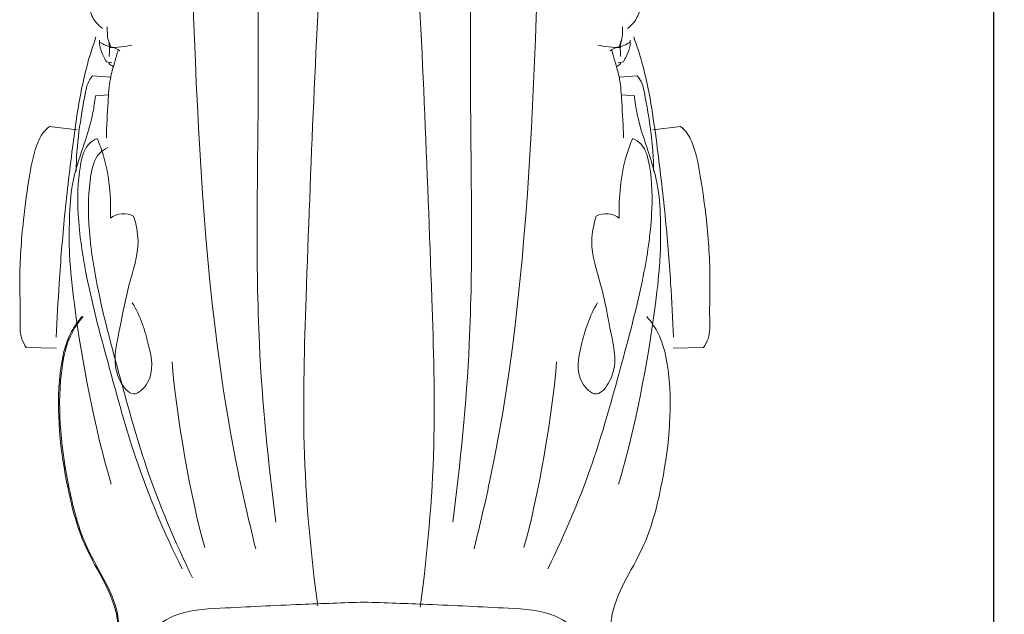
# Model space of a CAD drawing. Units: millimetres. Extents: x 4563 to 7063, y 4201 to 6701.
# Drawn here: x 5865 to 6176, y 5011 to 5199 of the extents above; entities that cross this region are included whole.
import ezdxf

# ---------------------------------------------------------------- set-up
doc = ezdxf.new("R2010")
doc.units = ezdxf.units.MM
doc.layers.get('0').update_dxf_attribs({"lineweight": 5})
doc.styles.add('Arial', font='arial.ttf')
doc.dimstyles.new('Default', dxfattribs={"dimtxt": 10, "dimasz": 10, "dimexe": 0.5, "dimexo": 0.5, "dimgap": 0.25, "dimtad": 1, "dimtoh": 1, "dimdec": 0, "dimzin": 1, "dimdsep": 46, "dimtxsty": 'Arial', "dimcen": 0.5, "dimazin": 0, "dimtfac": 1, "dimtdec": 4, "dimtix": 1, "dimtmove": 1, "dimatfit": 3, "dimfxl": 1, "dimtolj": 1, "dimtzin": 1, "dimarcsym": 0})

# ---------------------------------------------------------------- blocks, each defined once
blk = doc.blocks.new('*D24')
at = {"color": 0, "lineweight": -2, "transparency": 16777216}
for p, q in [((5977.28, 5902.73), (6173.43, 5902.73)), ((6172.93, 4816.73), (6172.93, 5882.73)), ((6084.44, 4796.73), (6173.43, 4796.73))]:
    blk.add_line(p, q, dxfattribs=at)
at = {"color": 0, "transparency": 16777216}
for points in [[(6169.6, 5882.73), (6176.26, 5882.73), (6172.93, 5902.73)], [(6169.6, 4816.73), (6176.26, 4816.73), (6172.93, 4796.73)]]:
    blk.add_solid(points, dxfattribs=at)
at = {"layer": 'Defpoints', "color": 0, "transparency": 16777216}
for p in [(5976.78, 5902.73), (6172.93, 5902.73), (6083.94, 4796.73)]:
    blk.add_point(p, dxfattribs=at)
at = {"color": 0, "transparency": 16777216, "insert": (6155.72, 5349.73), "char_height": 20, "attachment_point": 5, "rotation": 90, "style": 'Arial'}
blk.add_mtext('\\A1;1106', dxfattribs=at)
blk = doc.blocks.new('L-008_1106_230')
for p, q in [((855.31, 1432.85), (857.01, 1432.51)), ((1018.79, 1432.85), (1017.09, 1432.51)), ((850.96, 1428.42), (856.66, 1427.98)), ((1023.15, 1428.42), (1017.44, 1427.98)), ((851.85, 1422.1), (855.98, 1422.44)), ((1022.26, 1422.1), (1018.13, 1422.44)), ((846.03, 1411.29), (837.29, 1412.37)), ((1028.08, 1411.29), (1036.82, 1412.37)), ((839.56, 1342.21), (829.97, 1342.42)), ((1034.55, 1342.21), (1044.14, 1342.42))]:
    blk.add_line(p, q)
for points, knots in [([(934.46, 1781.19), (934.47, 1768.78), (934.43, 1756.36), (934.37, 1743.95), (934.22, 1713.85), (933.92, 1683.74), (933.05, 1653.65), (932.32, 1628.47), (931.19, 1603.3), (929.79, 1578.15), (928.01, 1546.21), (925.8, 1514.29), (923.97, 1482.36), (921.61, 1441.03), (919.89, 1399.68), (918.47, 1358.28), (917.93, 1342.73), (917.44, 1327.18), (917.86, 1311.63), (918.31, 1294.58), (919.86, 1277.53), (922.14, 1260.63)], [0, 0, 0, 0, 1, 1, 1, 2, 2, 2, 3, 3, 3, 4, 4, 4, 5, 5, 5, 6, 6, 6, 7, 7, 7, 7]), ([(942.22, 1780.84), (942.2, 1768.43), (942.24, 1756.01), (942.3, 1743.6), (942.46, 1713.5), (942.75, 1683.39), (943.63, 1653.3), (944.36, 1628.12), (945.49, 1602.95), (946.89, 1577.8), (948.66, 1545.86), (950.87, 1513.94), (952.7, 1482.01), (955.06, 1440.68), (956.78, 1399.33), (958.21, 1357.93), (958.74, 1342.38), (959.23, 1326.82), (958.82, 1311.28), (958.36, 1294.23), (956.82, 1277.18), (954.53, 1260.28)], [0, 0, 0, 0, 1, 1, 1, 2, 2, 2, 3, 3, 3, 4, 4, 4, 5, 5, 5, 6, 6, 6, 7, 7, 7, 7]), ([(888.72, 1576.62), (886.97, 1575.84), (885.26, 1574.72), (884.03, 1573.26), (882.08, 1570.97), (881.3, 1567.84), (880.7, 1564.72), (878.02, 1550.8), (879, 1537.26), (879.77, 1523.66), (883.97, 1449.81), (882.13, 1374.05), (897.33, 1301.36), (898.92, 1293.77), (900.69, 1286.2), (902.53, 1278.66)], [0, 0, 0, 0, 1, 1, 1, 2, 2, 2, 3, 3, 3, 4, 4, 4, 5, 5, 5, 5]), ([(985.39, 1576.62), (987.14, 1575.84), (988.84, 1574.72), (990.08, 1573.26), (992.03, 1570.97), (992.81, 1567.84), (993.41, 1564.72), (996.09, 1550.8), (995.11, 1537.26), (994.34, 1523.66), (990.14, 1449.81), (991.97, 1374.05), (976.78, 1301.36), (975.19, 1293.77), (973.41, 1286.2), (971.57, 1278.66)], [0, 0, 0, 0, 1, 1, 1, 2, 2, 2, 3, 3, 3, 4, 4, 4, 5, 5, 5, 5]), ([(903.29, 1485.23), (903.24, 1463.53), (903.43, 1441.84), (903.29, 1420.14), (903.12, 1394.63), (902.49, 1369.09), (903.69, 1343.62), (904.58, 1324.73), (906.48, 1305.87), (908.91, 1287.11)], [0, 0, 0, 0, 1, 1, 1, 2, 2, 2, 3, 3, 3, 3]), ([(970.46, 1485.23), (970.51, 1463.53), (970.31, 1441.84), (970.46, 1420.14), (970.62, 1394.63), (971.25, 1369.09), (970.05, 1343.62), (969.16, 1324.73), (967.27, 1305.87), (964.83, 1287.11)], [0, 0, 0, 0, 1, 1, 1, 2, 2, 2, 3, 3, 3, 3]), ([(853.27, 1469.35), (852.72, 1468.49), (852.22, 1467.6), (851.78, 1466.67), (850.76, 1464.51), (850.02, 1462.18), (849.74, 1459.83), (849.49, 1457.78), (849.6, 1455.73), (849.7, 1453.62), (849.8, 1451.49), (849.89, 1449.31), (850.74, 1447.42), (851.45, 1445.84), (852.69, 1444.46), (854.05, 1443.38)], [0, 0, 0, 0, 1, 1, 1, 2, 2, 2, 3, 3, 3, 4, 4, 4, 5, 5, 5, 5]), ([(1020.84, 1469.35), (1021.39, 1468.49), (1021.88, 1467.6), (1022.32, 1466.67), (1023.35, 1464.51), (1024.09, 1462.18), (1024.37, 1459.83), (1024.61, 1457.78), (1024.51, 1455.73), (1024.41, 1453.62), (1024.31, 1451.49), (1024.22, 1449.31), (1023.37, 1447.42), (1022.66, 1445.84), (1021.41, 1444.46), (1020.06, 1443.38)], [0, 0, 0, 0, 1, 1, 1, 2, 2, 2, 3, 3, 3, 4, 4, 4, 5, 5, 5, 5]), ([(855.61, 1443.96), (855.58, 1443.31), (855.6, 1442.66), (855.62, 1442), (855.65, 1441.18), (855.69, 1440.35), (855.96, 1439.58), (856.13, 1439.1), (856.39, 1438.64), (856.48, 1438.14), (856.53, 1437.9), (856.53, 1437.64), (856.52, 1437.39)], [0, 0, 0, 0, 1, 1, 1, 2, 2, 2, 3, 3, 3, 4, 4, 4, 4]), ([(1018.49, 1443.96), (1018.53, 1443.31), (1018.51, 1442.66), (1018.48, 1442), (1018.45, 1441.18), (1018.42, 1440.35), (1018.15, 1439.58), (1017.98, 1439.1), (1017.72, 1438.64), (1017.63, 1438.14), (1017.58, 1437.9), (1017.58, 1437.64), (1017.59, 1437.39)], [0, 0, 0, 0, 1, 1, 1, 2, 2, 2, 3, 3, 3, 4, 4, 4, 4]), ([(852.03, 1440.7), (851.03, 1437.84), (850.09, 1434.95), (849.3, 1432.02), (847.08, 1423.88), (845.9, 1415.47), (844.8, 1407.08), (843.81, 1399.44), (842.88, 1391.81), (842.12, 1384.15), (841.42, 1377.06), (840.86, 1369.93), (840.4, 1362.81), (840.02, 1357.1), (839.7, 1351.38), (839.45, 1345.66)], [0, 0, 0, 0, 1, 1, 1, 2, 2, 2, 3, 3, 3, 4, 4, 4, 5, 5, 5, 5]), ([(853.18, 1439.68), (853.14, 1439.18), (853.14, 1438.66), (853.2, 1438.16), (853.35, 1436.94), (853.86, 1435.79), (854.39, 1434.68), (854.68, 1434.06), (854.97, 1433.44), (855.31, 1432.85)], [0, 0, 0, 0, 1, 1, 1, 2, 2, 2, 3, 3, 3, 3]), ([(853.38, 1438.99), (853.9, 1438.64), (854.45, 1438.31), (855.03, 1438.07), (855.94, 1437.71), (856.93, 1437.59), (857.84, 1437.25), (858.44, 1437.02), (859, 1436.7), (859.55, 1436.36)], [0, 0, 0, 0, 1, 1, 1, 2, 2, 2, 3, 3, 3, 3]), ([(1020.73, 1438.99), (1020.21, 1438.64), (1019.66, 1438.31), (1019.07, 1438.07), (1018.17, 1437.71), (1017.18, 1437.59), (1016.27, 1437.25), (1015.67, 1437.02), (1015.1, 1436.7), (1014.55, 1436.36)], [0, 0, 0, 0, 1, 1, 1, 2, 2, 2, 3, 3, 3, 3]), ([(1020.93, 1439.68), (1020.97, 1439.18), (1020.97, 1438.66), (1020.91, 1438.16), (1020.76, 1436.94), (1020.25, 1435.79), (1019.72, 1434.68), (1019.43, 1434.06), (1019.13, 1433.44), (1018.79, 1432.85)], [0, 0, 0, 0, 1, 1, 1, 2, 2, 2, 3, 3, 3, 3]), ([(1022.07, 1440.7), (1023.08, 1437.84), (1024.01, 1434.95), (1024.81, 1432.02), (1027.03, 1423.88), (1028.21, 1415.47), (1029.3, 1407.08), (1030.3, 1399.44), (1031.23, 1391.81), (1031.98, 1384.15), (1032.68, 1377.06), (1033.24, 1369.93), (1033.71, 1362.81), (1034.09, 1357.1), (1034.41, 1351.38), (1034.66, 1345.66)], [0, 0, 0, 0, 1, 1, 1, 2, 2, 2, 3, 3, 3, 4, 4, 4, 5, 5, 5, 5]), ([(859.06, 1436.65), (858.67, 1435.34), (858.3, 1434.02), (857.92, 1432.7), (857.43, 1430.98), (856.91, 1429.25), (856.57, 1427.5), (856.11, 1425.11), (855.98, 1422.65), (855.84, 1420.21), (855.63, 1416.38), (855.36, 1412.58), (855.3, 1408.75)], [0, 0, 0, 0, 1, 1, 1, 2, 2, 2, 3, 3, 3, 4, 4, 4, 4]), ([(1015.05, 1436.65), (1015.44, 1435.34), (1015.8, 1434.02), (1016.18, 1432.7), (1016.68, 1430.98), (1017.2, 1429.25), (1017.54, 1427.5), (1018, 1425.11), (1018.12, 1422.65), (1018.26, 1420.21), (1018.48, 1416.38), (1018.74, 1412.58), (1018.81, 1408.75)], [0, 0, 0, 0, 1, 1, 1, 2, 2, 2, 3, 3, 3, 4, 4, 4, 4]), ([(856.16, 1432.68), (856.19, 1432.43), (856.26, 1432.16), (856.42, 1431.99), (856.6, 1431.8), (856.89, 1431.74), (857.11, 1431.59), (857.22, 1431.51), (857.32, 1431.41), (857.41, 1431.3)], [0, 0, 0, 0, 1, 1, 1, 2, 2, 2, 3, 3, 3, 3]), ([(1017.94, 1432.68), (1017.92, 1432.43), (1017.85, 1432.16), (1017.69, 1431.99), (1017.51, 1431.8), (1017.21, 1431.74), (1016.99, 1431.59), (1016.88, 1431.51), (1016.79, 1431.41), (1016.7, 1431.3)], [0, 0, 0, 0, 1, 1, 1, 2, 2, 2, 3, 3, 3, 3]), ([(850.96, 1428.42), (850.33, 1427.67), (849.78, 1426.82), (849.42, 1425.91), (849.06, 1425.01), (848.88, 1424.05), (848.7, 1423.09), (847.14, 1414.83), (845.76, 1406.57), (845.78, 1398.22)], [0, 0, 0, 0, 1, 1, 1, 2, 2, 2, 3, 3, 3, 3]), ([(1023.15, 1428.42), (1023.78, 1427.67), (1024.32, 1426.82), (1024.69, 1425.91), (1025.05, 1425.01), (1025.23, 1424.05), (1025.41, 1423.09), (1026.97, 1414.83), (1028.34, 1406.57), (1028.33, 1398.22)], [0, 0, 0, 0, 1, 1, 1, 2, 2, 2, 3, 3, 3, 3]), ([(851.85, 1422.1), (851.76, 1421.14), (851.64, 1420.17), (851.49, 1419.21), (851.25, 1417.64), (850.93, 1416.07), (850.56, 1414.53), (849.84, 1411.6), (848.92, 1408.74), (847.96, 1405.88), (846.68, 1402.02), (845.35, 1398.15), (844.61, 1394.16), (843.94, 1390.57), (843.75, 1386.87), (843.65, 1383.19), (843.54, 1379.4), (843.52, 1375.62), (843.69, 1371.85), (843.93, 1366.63), (844.53, 1361.41), (845.21, 1356.21), (847.73, 1336.94), (851.42, 1317.81), (856.82, 1299.2)], [0, 0, 0, 0, 1, 1, 1, 2, 2, 2, 3, 3, 3, 4, 4, 4, 5, 5, 5, 6, 6, 6, 7, 7, 7, 8, 8, 8, 8]), ([(1022.26, 1422.1), (1022.35, 1421.14), (1022.47, 1420.17), (1022.62, 1419.21), (1022.86, 1417.64), (1023.17, 1416.07), (1023.55, 1414.53), (1024.26, 1411.6), (1025.19, 1408.74), (1026.14, 1405.88), (1027.43, 1402.02), (1028.75, 1398.15), (1029.49, 1394.16), (1030.16, 1390.57), (1030.35, 1386.87), (1030.46, 1383.19), (1030.57, 1379.4), (1030.58, 1375.62), (1030.41, 1371.85), (1030.18, 1366.63), (1029.58, 1361.41), (1028.9, 1356.21), (1026.37, 1336.94), (1022.69, 1317.81), (1017.28, 1299.2)], [0, 0, 0, 0, 1, 1, 1, 2, 2, 2, 3, 3, 3, 4, 4, 4, 5, 5, 5, 6, 6, 6, 7, 7, 7, 8, 8, 8, 8]), ([(837.29, 1412.37), (836.47, 1411.74), (835.72, 1411), (835.12, 1410.16), (834.54, 1409.35), (834.1, 1408.44), (833.71, 1407.51), (832.36, 1404.26), (831.7, 1400.77), (831.11, 1397.3), (830.29, 1392.45), (829.63, 1387.62), (829.1, 1382.75), (828.41, 1376.4), (827.95, 1369.99), (827.94, 1363.65), (827.94, 1359.69), (828.12, 1355.75), (828.05, 1351.71), (828.01, 1349.5), (827.9, 1347.26), (828.57, 1345.22), (828.89, 1344.23), (829.4, 1343.29), (829.97, 1342.42)], [0, 0, 0, 0, 1, 1, 1, 2, 2, 2, 3, 3, 3, 4, 4, 4, 5, 5, 5, 6, 6, 6, 7, 7, 7, 8, 8, 8, 8]), ([(1036.82, 1412.37), (1037.64, 1411.74), (1038.39, 1411), (1038.99, 1410.16), (1039.57, 1409.35), (1040.01, 1408.44), (1040.39, 1407.51), (1041.74, 1404.26), (1042.41, 1400.77), (1043, 1397.3), (1043.82, 1392.45), (1044.48, 1387.62), (1045.01, 1382.75), (1045.69, 1376.4), (1046.16, 1369.99), (1046.16, 1363.65), (1046.16, 1359.69), (1045.99, 1355.75), (1046.06, 1351.71), (1046.09, 1349.5), (1046.21, 1347.26), (1045.54, 1345.22), (1045.21, 1344.23), (1044.71, 1343.29), (1044.14, 1342.42)], [0, 0, 0, 0, 1, 1, 1, 2, 2, 2, 3, 3, 3, 4, 4, 4, 5, 5, 5, 6, 6, 6, 7, 7, 7, 8, 8, 8, 8]), ([(852.42, 1408.59), (851.44, 1408.13), (850.49, 1407.52), (849.75, 1406.75), (848.1, 1405.02), (847.5, 1402.46), (847.09, 1399.95), (846.21, 1394.69), (846.12, 1389.68), (846.41, 1384.62), (846.78, 1378.08), (847.78, 1371.48), (849.07, 1364.97), (851.04, 1355.07), (853.69, 1345.41), (856.33, 1335.72), (858.89, 1326.33), (861.44, 1316.93), (864.54, 1307.7), (868.6, 1295.61), (873.62, 1283.83), (879.23, 1272.4)], [0, 0, 0, 0, 1, 1, 1, 2, 2, 2, 3, 3, 3, 4, 4, 4, 5, 5, 5, 6, 6, 6, 7, 7, 7, 7]), ([(852.42, 1408.59), (853.13, 1406.94), (853.76, 1405.25), (854.28, 1403.52), (855.28, 1400.21), (855.9, 1396.78), (856.27, 1393.33), (856.62, 1390.03), (856.75, 1386.72), (856.61, 1383.41)], [0, 0, 0, 0, 1, 1, 1, 2, 2, 2, 3, 3, 3, 3]), ([(1021.69, 1408.59), (1022.66, 1408.13), (1023.62, 1407.52), (1024.36, 1406.75), (1026.01, 1405.02), (1026.6, 1402.46), (1027.02, 1399.95), (1027.89, 1394.69), (1027.99, 1389.68), (1027.7, 1384.62), (1027.33, 1378.08), (1026.33, 1371.48), (1025.04, 1364.97), (1023.07, 1355.07), (1020.42, 1345.41), (1017.78, 1335.72), (1015.22, 1326.33), (1012.67, 1316.93), (1009.57, 1307.7), (1005.5, 1295.61), (1000.49, 1283.83), (994.88, 1272.4)], [0, 0, 0, 0, 1, 1, 1, 2, 2, 2, 3, 3, 3, 4, 4, 4, 5, 5, 5, 6, 6, 6, 7, 7, 7, 7]), ([(1021.69, 1408.59), (1020.98, 1406.94), (1020.35, 1405.25), (1019.83, 1403.52), (1018.82, 1400.21), (1018.21, 1396.78), (1017.84, 1393.33), (1017.49, 1390.03), (1017.36, 1386.72), (1017.49, 1383.41)], [0, 0, 0, 0, 1, 1, 1, 2, 2, 2, 3, 3, 3, 3]), ([(855.77, 1405.69), (854.8, 1405.23), (853.85, 1404.62), (853.11, 1403.85), (851.45, 1402.11), (850.86, 1399.55), (850.44, 1397.05), (849.57, 1391.79), (849.48, 1386.77), (849.76, 1381.72), (850.13, 1375.18), (851.13, 1368.57), (852.43, 1362.07), (854.39, 1352.17), (857.04, 1342.51), (859.68, 1332.82), (862.24, 1323.43), (864.79, 1314.03), (867.89, 1304.8), (871.96, 1292.71), (876.97, 1280.93), (882.58, 1269.49)], [0, 0, 0, 0, 1, 1, 1, 2, 2, 2, 3, 3, 3, 4, 4, 4, 5, 5, 5, 6, 6, 6, 7, 7, 7, 7]), ([(863.93, 1383.98), (864.72, 1381.45), (865.28, 1378.79), (865.31, 1376.15), (865.38, 1371.4), (863.71, 1366.75), (862.46, 1362.1), (861.1, 1357), (860.24, 1351.91), (859.18, 1346.73), (858.68, 1344.3), (858.15, 1341.84), (858.06, 1339.44), (857.96, 1336.89), (858.37, 1334.4), (859.7, 1331.8), (860.69, 1329.85), (862.19, 1327.85), (863.85, 1327.76), (865.49, 1327.67), (867.28, 1329.48), (868.34, 1331.36), (870.45, 1335.1), (869.63, 1339.09), (868.68, 1342.95), (867.5, 1347.81), (866.1, 1352.48), (863.5, 1356.57)], [0, 0, 0, 0, 1, 1, 1, 2, 2, 2, 3, 3, 3, 4, 4, 4, 5, 5, 5, 6, 6, 6, 7, 7, 7, 8, 8, 8, 9, 9, 9, 9]), ([(1010.18, 1383.98), (1009.39, 1381.45), (1008.83, 1378.79), (1008.79, 1376.15), (1008.73, 1371.4), (1010.4, 1366.75), (1011.64, 1362.1), (1013.01, 1357), (1013.87, 1351.91), (1014.93, 1346.73), (1015.42, 1344.3), (1015.96, 1341.84), (1016.05, 1339.44), (1016.15, 1336.89), (1015.74, 1334.4), (1014.41, 1331.8), (1013.42, 1329.85), (1011.91, 1327.85), (1010.26, 1327.76), (1008.62, 1327.67), (1006.82, 1329.48), (1005.77, 1331.36), (1003.66, 1335.1), (1004.48, 1339.09), (1005.42, 1342.95), (1006.61, 1347.81), (1008.01, 1352.48), (1010.61, 1356.57)], [0, 0, 0, 0, 1, 1, 1, 2, 2, 2, 3, 3, 3, 4, 4, 4, 5, 5, 5, 6, 6, 6, 7, 7, 7, 8, 8, 8, 9, 9, 9, 9]), ([(847.55, 1352.19), (846.33, 1350.74), (845.21, 1349.17), (844.31, 1347.5), (842.15, 1343.5), (841.24, 1338.88), (840.72, 1334.27), (839.34, 1321.98), (840.72, 1309.74), (843.2, 1297.76), (844.51, 1291.38), (846.14, 1285.08), (848.87, 1279.15), (852.34, 1271.63), (857.58, 1264.69), (858.72, 1256.58), (858.85, 1255.69), (858.92, 1254.8), (858.98, 1253.9)], [0, 0, 0, 0, 1, 1, 1, 2, 2, 2, 3, 3, 3, 4, 4, 4, 5, 5, 5, 6, 6, 6, 6]), ([(847.92, 1352.19), (846.69, 1350.74), (845.57, 1349.17), (844.67, 1347.5), (842.51, 1343.5), (841.6, 1338.88), (841.08, 1334.27), (839.7, 1321.98), (841.09, 1309.74), (843.56, 1297.76), (844.88, 1291.38), (846.5, 1285.08), (849.23, 1279.15), (852.7, 1271.63), (857.94, 1264.69), (859.08, 1256.58), (859.21, 1255.69), (859.28, 1254.8), (859.35, 1253.9)], [0, 0, 0, 0, 1, 1, 1, 2, 2, 2, 3, 3, 3, 4, 4, 4, 5, 5, 5, 6, 6, 6, 6]), ([(1026.19, 1352.19), (1027.42, 1350.74), (1028.54, 1349.17), (1029.44, 1347.5), (1031.59, 1343.5), (1032.5, 1338.88), (1033.02, 1334.27), (1034.41, 1321.98), (1033.02, 1309.74), (1030.55, 1297.76), (1029.23, 1291.38), (1027.61, 1285.08), (1024.87, 1279.15), (1021.41, 1271.63), (1016.16, 1264.69), (1015.02, 1256.58), (1014.9, 1255.69), (1014.82, 1254.8), (1014.76, 1253.9)], [0, 0, 0, 0, 1, 1, 1, 2, 2, 2, 3, 3, 3, 4, 4, 4, 5, 5, 5, 6, 6, 6, 6]), ([(868.16, 1251.63), (870.59, 1253.96), (873.4, 1256.05), (876.46, 1257.37), (881.06, 1259.36), (886.24, 1259.65), (891.34, 1259.92), (899.99, 1260.37), (908.4, 1260.77), (916.89, 1261.12), (923.53, 1261.39), (930.21, 1261.63), (936.87, 1261.84)], [0, 0, 0, 0, 1, 1, 1, 2, 2, 2, 3, 3, 3, 4, 4, 4, 4]), ([(1005.59, 1251.63), (1003.16, 1253.96), (1000.35, 1256.05), (997.28, 1257.37), (992.68, 1259.36), (987.5, 1259.65), (982.4, 1259.92), (973.76, 1260.37), (965.34, 1260.77), (956.85, 1261.12), (950.22, 1261.39), (943.53, 1261.63), (936.87, 1261.84)], [0, 0, 0, 0, 1, 1, 1, 2, 2, 2, 3, 3, 3, 4, 4, 4, 4])]:
    blk.add_open_spline(points, degree=3, knots=knots)
for points in [[(856.07, 1439.29), (856.34, 1438.04), (856.38, 1435.75), (856.15, 1434.49)], [(1018.03, 1439.29), (1017.77, 1438.04), (1017.73, 1435.75), (1017.96, 1434.49)], [(863.4, 1438.14), (861.64, 1437.66), (858.33, 1437.29), (856.52, 1437.39)], [(1010.71, 1438.14), (1012.46, 1437.66), (1015.77, 1437.29), (1017.59, 1437.39)], [(856.61, 1383.41), (858.53, 1384.96), (861.79, 1385.22), (863.93, 1383.98)], [(1017.49, 1383.41), (1015.57, 1384.96), (1012.31, 1385.22), (1010.18, 1383.98)], [(876.13, 1337.9), (877.13, 1322.52), (882.13, 1293.92), (886.4, 1279.13)], [(987.34, 1279.13), (991.62, 1293.92), (996.62, 1322.52), (997.62, 1337.9)]]:
    blk.add_open_spline(points, degree=3)

msp = doc.modelspace()

# ---------------------------------------------------------------- block references
msp.add_blockref('L-008_1106_230', (5037.05, 3753.22))

# ---------------------------------------------------------------- dimensions: what is measured, and where the dimension line sits
dim = msp.add_linear_dim(base=(6172.93, 5902.73), p1=(6083.94, 4796.73), p2=(5976.78, 5902.73), angle=90, dimstyle='Default', override={"dimtxt": 20, "dimasz": 20, "dimgap": 7})
dim.commit()
dim.dimension.update_dxf_attribs({"geometry": '*D24', "text_midpoint": (6155.72, 5349.73)})

doc.saveas('drawing.dxf')
